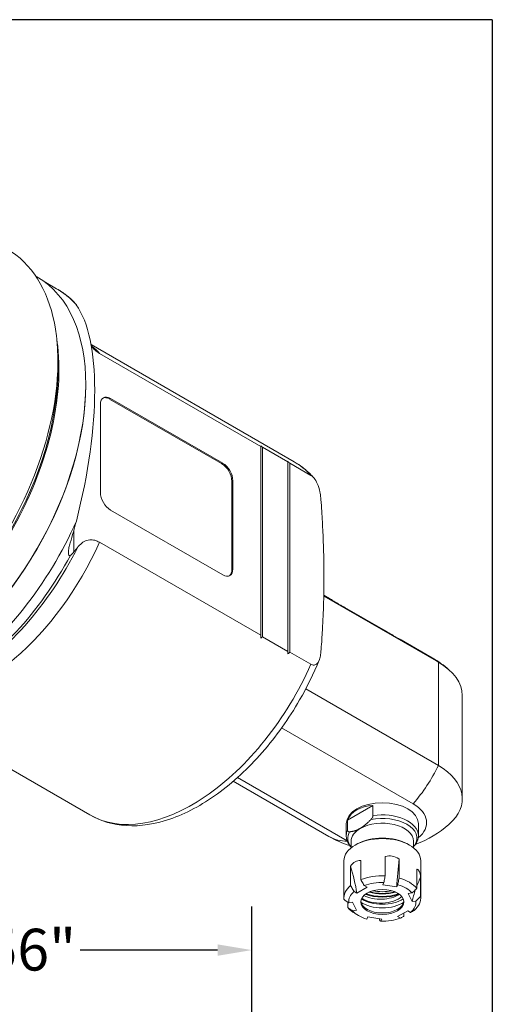
# Model space of a CAD drawing. Units: inches. Extents: x 0.5 to 19.5, y 0.5 to 15.
# Drawn here: x 17.1 to 19.5, y 9.9 to 15 of the extents above; entities that cross this region are included whole.
import ezdxf

# ---------------------------------------------------------------- set-up
doc = ezdxf.new("R2010")
doc.units = ezdxf.units.IN
doc.header["$LTSCALE"] = 1.818182
doc.header["$MEASUREMENT"] = 0
doc.layers.get('0').update_dxf_attribs({"lineweight": 25})
doc.layers.add('D', color=7, linetype='Continuous', lineweight=18)
doc.layers.add('L', color=7, linetype='Continuous', lineweight=18)
doc.styles.add('DEFAULT-ANSI', font='arial.ttf')
doc.dimstyles.new('INCH', dxfattribs={"dimscale": 1.818182, "dimtxt": 0.12, "dimasz": 0.098425, "dimexe": 0.125, "dimexo": 0.0625, "dimgap": 0.031496, "dimtad": 0, "dimtih": 1, "dimtoh": 1, "dimdec": 3, "dimrnd": 1e-08, "dimzin": 4, "dimdsep": 46, "dimtxsty": 'DEFAULT-ANSI', "dimcen": 0.09, "dimdle": 0.393701, "dimclrd": 7, "dimclre": 7, "dimclrt": 7, "dimadec": 0, "dimazin": 1, "dimtfac": 0.666667, "dimtdec": 3, "dimtofl": 0, "dimtmove": 0, "dimatfit": 3, "dimfxl": 1, "dimtolj": 1, "dimtzin": 4, "dimlwd": 25, "dimlwe": 25, "dimarcsym": 0})

# ---------------------------------------------------------------- blocks, each defined once
blk = doc.blocks.new('Borders A PLAIN')
at = {"layer": 'L', "color": 7, "linetype": 'Continuous', "lineweight": 25}
for q in [(0.2492, 8.2483), (10.7492, 0.2483)]:
    blk.add_line((10.7492, 8.2483), q, dxfattribs=at)
blk = doc.blocks.new('*D50')
at = {"layer": 'D', "color": 7, "linetype": 'Continuous', "lineweight": 25, "transparency": 16777216}
for p, q in [((15.5349, 7.3898), (15.5349, 10.3667)), ((18.2908, 7.3898), (18.2908, 10.3667)), ((15.7139, 10.1394), (16.4318, 10.1394)), ((18.1119, 10.1394), (17.394, 10.1394))]:
    blk.add_line(p, q, dxfattribs=at)
at = {"layer": 'D', "color": 7, "linetype": 'Continuous', "transparency": 16777216}
for points in [[(15.7139, 10.1692), (15.7139, 10.1096), (15.5349, 10.1394)], [(18.1119, 10.1692), (18.1119, 10.1096), (18.2908, 10.1394)]]:
    blk.add_solid(points, dxfattribs=at)
at = {"layer": 'Defpoints', "color": 0, "linetype": 'Continuous', "transparency": 16777216}
for p in [(18.2908, 10.1394), (15.5349, 7.2761), (18.2908, 7.2761)]:
    blk.add_point(p, dxfattribs=at)
at = {"layer": 'D', "color": 7, "linetype": 'Continuous', "lineweight": 25, "transparency": 16777216, "insert": (16.489, 10.2508), "char_height": 0.218182, "attachment_point": 1, "style": 'DEFAULT-ANSI'}
blk.add_mtext('\\A1;\\fArial|b0|i0;2.756"', dxfattribs=at)

msp = doc.modelspace()

# ---------------------------------------------------------------- linework, layer by layer
at = {"layer": 'L'}
for p, q in [((17.1693, 13.6543), (17.1631, 13.6579)), ((17.2713, 13.5925), (17.2073, 13.6295)), ((18.5107, 12.689), (17.4516, 13.3004)), ((17.2788, 13.173), (17.2788, 13.2139)), ((17.4955, 13.2547), (18.3364, 12.7692)), ((17.4241, 13.0891), (17.4241, 13.0912)), ((17.5481, 13.0165), (17.5534, 13.0196)), ((18.1327, 12.679), (17.5481, 13.0165)), ((17.5534, 13.0196), (18.138, 12.6821)), ((17.5002, 12.5286), (17.5002, 12.9889)), ((18.3364, 12.7719), (18.3364, 12.7692)), ((18.3364, 11.7828), (18.3364, 12.7692)), ((18.4781, 12.6878), (18.3453, 12.7645)), ((18.3453, 12.7645), (18.3453, 11.7752)), ((18.138, 12.6821), (18.1327, 12.679)), ((18.4781, 12.6878), (18.4781, 12.69)), ((18.4781, 11.6985), (18.4781, 12.6878)), ((18.4888, 12.6812), (18.5983, 12.618)), ((18.4888, 11.6949), (18.4888, 12.6812)), ((18.1858, 12.5869), (18.1912, 12.59)), ((18.1858, 12.1267), (18.1858, 12.5869)), ((18.1912, 12.59), (18.1912, 12.1298)), ((18.138, 12.0991), (17.5534, 12.4366)), ((17.3626, 12.2191), (17.3626, 12.333)), ((18.3364, 11.7828), (17.4955, 12.2684)), ((18.1912, 12.1298), (18.1858, 12.1267)), ((19.263, 11.6421), (18.6653, 11.9872)), ((18.6947, 11.9752), (18.6654, 11.9921)), ((18.9877, 11.806), (18.7754, 11.9286)), ((18.3364, 11.7828), (18.3364, 11.7679)), ((18.4781, 11.6985), (18.3453, 11.7752)), ((19.2311, 11.6655), (19.0683, 11.7595)), ((18.4781, 11.6861), (18.4781, 11.6985)), ((18.5983, 11.6316), (18.4888, 11.6949)), ((19.263, 11.6421), (19.263, 11.1036)), ((18.571, 11.5031), (19.263, 11.1036)), ((19.3877, 10.9297), (19.3877, 11.4682)), ((17.4459, 10.8447), (16.458, 11.415)), ((19.1314, 10.9031), (18.4453, 11.2993)), ((18.6925, 10.7325), (18.1933, 11.0207)), ((18.7874, 10.71), (18.2155, 11.0402)), ((18.9218, 10.8946), (18.7892, 10.8181)), ((18.9218, 10.8946), (18.9218, 10.8417)), ((18.7827, 10.737), (18.7827, 10.8001)), ((18.7892, 10.7652), (18.7892, 10.8181)), ((19.1585, 10.737), (19.1585, 10.8001)), ((18.8078, 10.708), (18.8078, 10.6732)), ((18.8378, 10.6927), (18.8289, 10.6876)), ((19.1035, 10.6927), (19.1124, 10.6876)), ((19.1335, 10.708), (19.1335, 10.6732)), ((18.7702, 10.6058), (18.7702, 10.4114)), ((18.858, 10.6075), (18.858, 10.5071)), ((18.9853, 10.5268), (18.9853, 10.6271)), ((19.0579, 10.6159), (19.0579, 10.5156)), ((19.1711, 10.6058), (19.1711, 10.4114)), ((18.8049, 10.4765), (18.8049, 10.5768)), ((19.1511, 10.4618), (19.1511, 10.5621)), ((18.9732, 10.4804), (18.9787, 10.4921)), ((19.1705, 10.5202), (19.1705, 10.4199)), ((18.8378, 10.437), (18.8229, 10.4456)), ((18.8909, 10.4677), (18.8378, 10.437)), ((18.8761, 10.4762), (18.8909, 10.4677)), ((19.0458, 10.4692), (18.9732, 10.4804)), ((19.0513, 10.4809), (19.0458, 10.4692)), ((19.1061, 10.4344), (19.1264, 10.4375)), ((18.7902, 10.361), (18.7902, 10.3899)), ((18.7955, 10.3863), (18.8157, 10.3895)), ((18.8157, 10.3895), (18.8352, 10.3475)), ((19.1256, 10.3925), (19.1061, 10.4344)), ((19.1458, 10.3956), (19.1256, 10.3925)), ((18.8352, 10.3475), (18.8149, 10.3444)), ((19.0504, 10.3143), (19.1035, 10.3449)), ((19.0833, 10.3333), (19.0833, 10.3157)), ((19.1035, 10.3449), (19.1183, 10.3364)), ((18.8466, 10.3194), (18.8289, 10.3296)), ((18.89, 10.3011), (18.8954, 10.3128)), ((18.8954, 10.3128), (18.968, 10.3015)), ((18.956, 10.296), (18.956, 10.3034)), ((18.968, 10.3015), (18.9626, 10.2898)), ((19.0652, 10.3057), (19.0504, 10.3143))]:
    msp.add_line(p, q, dxfattribs=at)
for start, end in [(48.5728, 60), (289.8624, 311.4272), (240, 252.6218)]:
    msp.add_arc((18.9618, 11.199), 0.5387, start, end, dxfattribs=at)
for centre, major_axis, ratio, start_param, end_param in [((16.3753, 12.6923), (0.6389, 1.1066), 0.57735, 3.956407, 6.283185), ((16.5542, 12.589), (0.6151, 1.0653), 0.57735, 3.141593, 6.283185), ((16.6575, 12.5294), (0.6138, 1.0632), 0.57735, 6.095778, 6.283185), ((16.9186, 12.3786), (0.3562, 1.2069), 0.349506, 4.815736, 6.011718), ((16.4143, 12.6698), (0.6151, 1.0653), 0.57735, 3.773662, 5.651116), ((16.8754, 12.4036), (0.5324, 0.9221), 0.57735, 6.100979, 6.195259), ((16.4107, 12.6718), (-0.6138, -1.0632), 0.57735, 0.816015, 2.356194), ((16.556, 12.588), (0.6138, 1.0632), 0.57735, 3.926991, 5.497787), ((17.5534, 12.9582), (-0.0376, 0.0651), 0.57735, 5.497787, 7.068583), ((17.5481, 12.9552), (-0.0376, 0.0651), 0.57735, 5.497787, 6.212416), ((17.5212, 12.1062), (-1.1529, 0), 0.816494, 3.916131, 3.927055), ((18.1327, 12.6176), (0.0376, -0.0651), 0.57735, 0.785398, 2.356194), ((18.138, 12.6207), (0.0376, -0.0651), 0.57735, 0.785398, 2.356194), ((17.6638, 12.0251), (-1.1517, 0), 0.816493, 3.913924, 3.927062), ((17.9783, 11.7668), (0.5324, 0.9221), 0.57735, 6.100979, 6.283185), ((17.5534, 12.498), (-0.0376, 0.0651), 0.57735, 0.785398, 2.356194), ((16.6575, 12.5294), (-0.6138, -1.0632), 0.57735, 0, 1.758204), ((16.8754, 12.4036), (-0.5324, -0.9221), 0.57735, 0.294712, 1.753003), ((16.7627, 12.4686), (-0.5654, -0.9793), 0.57735, 0.784693, 1.672861), ((16.7201, 12.4932), (0.5955, 1.0314), 0.57735, 3.926286, 4.760964), ((18.138, 12.1604), (0.0376, -0.0651), 0.57735, 5.497787, 7.068583), ((18.1327, 12.1574), (0.0376, -0.0651), 0.57735, 0.07077, 0.785398), ((17.5212, 12.4336), (1.1529, 0), 0.816499, 5.497736, 5.50866), ((17.6638, 12.351), (1.1517, 0), 0.8165, 5.497735, 5.510873), ((17.9783, 11.7668), (-0.5324, -0.9221), 0.57735, 0, 1.753003), ((18.9618, 11.199), (0.2693, 0.4665), 0.57735, 6.156636, 6.283185), ((18.9618, 11.4682), (0.4259, 0), 0.57735, 0, 0.785398), ((18.9618, 11.199), (-0.2693, -0.4665), 0.57735, 1.246981, 1.697346), ((18.9618, 10.9297), (0.4259, 0), 0.57735, 5.703829, 7.068583), ((18.9706, 10.8001), (-0.1879, 0), 0.57735, 3.141593, 6.283185), ((18.9618, 10.8052), (0.2399, 0), 0.57735, 5.667829, 7.068583), ((18.9706, 10.7542), (0.1835, -0.058), 0.697902, 2.051139, 3.095769), ((18.9706, 10.737), (0.1879, 0), 0.57735, 0, 1.83388), ((18.9706, 10.708), (0.1628, 0), 0.57735, 0, 2.356194), ((18.9706, 10.7225), (0.1806, 0), 0.57735, 5.944464, 8.192703), ((18.9706, 10.737), (-0.1879, 0), 0.57735, 6.020102, 6.283185), ((18.9706, 10.7225), (-0.1806, 0), 0.57735, 5.944464, 6.729862), ((18.9706, 10.708), (-0.1628, 0), 0.57735, 5.497787, 6.283185), ((18.9618, 11.199), (-0.2693, -0.4665), 0.57735, 0, 0.312787), ((18.9706, 10.6058), (-0.2004, 0), 0.57735, 3.141593, 6.283185), ((18.9706, 10.616), (0.1879, 0), 0.57735, 0.785398, 2.356194), ((19.2364, 10.757), (-0.1149, -0.7428), 0.211325, 4.936042, 5.142714), ((18.3171, 10.6147), (-0.3758, 0.6509), 0.57735, 4.12858, 4.335252), ((18.9706, 10.4114), (-0.2004, 0), 0.57735, 4.639206, 5.309171), ((18.9706, 10.391), (-0.1754, 0), 0.57735, 4.66655, 5.281827), ((18.9706, 10.4114), (-0.2004, 0), 0.57735, 3.592008, 4.261973), ((19.8369, 10.3796), (-0.6818, -0.3164), 0.788675, 5.524044, 5.597906), ((18.9706, 10.4114), (-0.2004, 0), 0.57735, 5.686404, 6.356368), ((18.9706, 10.391), (-0.1754, 0), 0.57735, 5.713748, 6.329024), ((18.9706, 10.5214), (-0.1535, 0), 0.57735, 1.102418, 2.039175), ((18.9706, 10.5239), (0.1535, 0), 0.57735, 4.269986, 5.154791), ((18.9706, 10.5239), (-0.1378, 0), 0.57735, 1.207042, 1.934551), ((18.9706, 10.391), (-0.1754, 0), 0.57735, 3.619352, 4.234629), ((19.8369, 10.3796), (-0.6818, -0.3164), 0.788675, 5.631233, 5.730717), ((18.9706, 10.3984), (-0.1127, 0), 0.57735, 0.056871, 3.084721), ((18.9706, 10.4421), (0.1437, 0), 0.57735, 3.820532, 5.604246), ((18.9706, 10.4626), (0.1453, 0), 0.57735, 3.862289, 5.562489), ((18.9613, 10.4604), (-0.1315, 0), 0.57735, 0.725237, 2.571341), ((18.9613, 10.4809), (0.1315, 0), 0.57735, 3.983957, 5.560651), ((18.9706, 10.5137), (0.1691, 0), 0.57735, 4.156649, 5.268129), ((18.9706, 10.5137), (-0.1628, 0), 0.57735, 1.020088, 2.121504), ((18.9706, 10.391), (0.1754, 0), 0.57735, 5.713748, 6.329024), ((18.9706, 10.4114), (0.2004, 0), 0.57735, 5.686404, 6.356368), ((18.9706, 10.4114), (0.2004, 0), 0.57735, 3.592008, 3.926991), ((18.9706, 10.391), (0.1754, 0), 0.57735, 3.619352, 4.234629), ((18.9706, 10.391), (0.1754, 0), 0.57735, 4.66655, 5.281827)]:
    msp.add_ellipse(centre, major_axis=major_axis, ratio=ratio, start_param=start_param, end_param=end_param, dxfattribs=at)
msp.add_ellipse((18.9706, 10.391), major_axis=(-0.1127, 0), ratio=0.57735, dxfattribs=at)
for points, knots in [([(17.3504, 13.5359), (17.3455, 13.5402), (17.3405, 13.5443), (17.3304, 13.5525), (17.3253, 13.5565), (17.3149, 13.5643), (17.3096, 13.5681), (17.2989, 13.5754), (17.2935, 13.579), (17.2825, 13.5859), (17.2769, 13.5893), (17.2713, 13.5925)], [5.3837858, 5.3837858, 5.3837858, 5.3837858, 5.406586, 5.406586, 5.4293863, 5.4293863, 5.4521866, 5.4521866, 5.4749869, 5.4749869, 5.4977871, 5.4977871, 5.4977871, 5.4977871]), ([(17.4955, 13.2547), (17.4876, 13.2593), (17.4782, 13.2663), (17.465, 13.2781), (17.459, 13.2842), (17.4533, 13.2906)], [3.2134961, 3.2134961, 3.2134961, 3.2134961, 3.3474999, 3.3474999, 3.4445884, 3.4445884, 3.4445884, 3.4445884]), ([(18.6117, 12.6067), (18.6058, 12.6133), (18.5998, 12.6196), (18.5873, 12.6319), (18.5808, 12.6379), (18.5677, 12.6493), (18.5609, 12.6548), (18.5471, 12.6654), (18.54, 12.6704), (18.5255, 12.68), (18.5182, 12.6846), (18.5107, 12.689)], [5.3122457, 5.3122457, 5.3122457, 5.3122457, 5.349354, 5.349354, 5.3864623, 5.3864623, 5.4235706, 5.4235706, 5.4606789, 5.4606789, 5.4977871, 5.4977871, 5.4977871, 5.4977871]), ([(18.6506, 12.4916), (18.6505, 12.4943), (18.6502, 12.4971), (18.6489, 12.5108), (18.6472, 12.522), (18.642, 12.5459), (18.6371, 12.5624), (18.6267, 12.5853), (18.6207, 12.5959), (18.6097, 12.6093), (18.6036, 12.6149), (18.5983, 12.618)], [-0.5673472, -0.5673472, -0.5673472, -0.5673472, -0.5322963, -0.5322963, -0.3929476, -0.3929476, -0.2123266, -0.2123266, -0.0899486, -0.0899486, 0, 0, 0, 0]), ([(17.3438, 12.1999), (17.3431, 12.1993), (17.3424, 12.1989), (17.3402, 12.198), (17.3387, 12.1981), (17.3362, 12.2001), (17.3352, 12.2018), (17.3336, 12.2073), (17.3332, 12.2113), (17.3333, 12.2227), (17.3343, 12.2314), (17.338, 12.2492), (17.3402, 12.2572), (17.3427, 12.2652)], [-9.2894685, -9.2894685, -9.2894685, -9.2894685, -9.2449437, -9.2449437, -9.147648, -9.147648, -9.0598012, -9.0598012, -8.9532633, -8.9532633, -8.7924577, -8.7924577, -8.6699994, -8.6699994, -8.6699994, -8.6699994]), ([(17.4955, 12.2684), (17.4876, 12.2729), (17.4782, 12.2768), (17.4621, 12.2809), (17.4524, 12.2817), (17.4349, 12.2801), (17.425, 12.277), (17.407, 12.2675), (17.399, 12.261), (17.389, 12.251), (17.3858, 12.2475), (17.3828, 12.2437)], [3.2134961, 3.2134961, 3.2134961, 3.2134961, 3.3474999, 3.3474999, 3.4960416, 3.4960416, 3.6897909, 3.6897909, 3.8835402, 3.8835402, 3.9755924, 3.9755924, 3.9755924, 3.9755924]), ([(17.3626, 12.2191), (17.3624, 12.2188), (17.3621, 12.2186), (17.3563, 12.2116), (17.3504, 12.2054), (17.3449, 12.2007), (17.3443, 12.2003), (17.3438, 12.1999)], [-2.8858691, -2.8858691, -2.8858691, -2.8858691, -2.8783675, -2.8783675, -2.7034971, -2.7034971, -2.6845752, -2.6845752, -2.6845752, -2.6845752]), ([(18.7687, 11.9314), (18.7694, 11.9311), (18.7701, 11.9309), (18.7745, 11.9291), (18.7762, 11.9283), (18.775, 11.9285), (18.7732, 11.9292), (18.7677, 11.9319), (18.7654, 11.933), (18.7601, 11.9359), (18.757, 11.9376), (18.7503, 11.9415), (18.7465, 11.9437), (18.7386, 11.9485), (18.7344, 11.9511), (18.7217, 11.9589), (18.713, 11.9643), (18.7017, 11.9711), (18.6982, 11.9732), (18.6947, 11.9752)], [-1.4466904, -1.4466904, -1.4466904, -1.4466904, -1.4226918, -1.4226918, -1.2674372, -1.2674372, -1.1531498, -1.1531498, -1.0960061, -1.0960061, -1.0388625, -1.0388625, -0.9817188, -0.9817188, -0.9245751, -0.9245751, -0.8102877, -0.8102877, -0.7600267, -0.7600267, -0.7600267, -0.7600267]), ([(19.0617, 11.7622), (19.0624, 11.762), (19.063, 11.7617), (19.0674, 11.76), (19.0691, 11.7591), (19.0679, 11.7594), (19.0661, 11.7601), (19.0606, 11.7628), (19.0583, 11.7639), (19.053, 11.7668), (19.0499, 11.7685), (19.0432, 11.7724), (19.0395, 11.7746), (19.0315, 11.7794), (19.0274, 11.7819), (19.0147, 11.7898), (19.0059, 11.7952), (18.9946, 11.802), (18.9911, 11.804), (18.9877, 11.806)], [-1.4466904, -1.4466904, -1.4466904, -1.4466904, -1.4226918, -1.4226918, -1.2674372, -1.2674372, -1.1531498, -1.1531498, -1.0960061, -1.0960061, -1.0388625, -1.0388625, -0.9817188, -0.9817188, -0.9245751, -0.9245751, -0.8102877, -0.8102877, -0.7600267, -0.7600267, -0.7600267, -0.7600267]), ([(18.6506, 11.6976), (18.6505, 11.6951), (18.6502, 11.6926), (18.6489, 11.6805), (18.6472, 11.6712), (18.642, 11.6532), (18.6371, 11.6424), (18.6267, 11.6315), (18.6207, 11.6279), (18.6097, 11.6271), (18.6036, 11.6286), (18.5983, 11.6316)], [2.4665772, 2.4665772, 2.4665772, 2.4665772, 2.501628, 2.501628, 2.6409768, 2.6409768, 2.8215977, 2.8215977, 2.9439758, 2.9439758, 3.0339244, 3.0339244, 3.0339244, 3.0339244]), ([(17.4459, 10.8447), (17.5029, 10.8118), (17.568, 10.7931), (17.7092, 10.7848), (17.7857, 10.797), (17.9456, 10.8515), (18.0293, 10.8965), (18.1922, 11.0144), (18.2714, 11.0877), (18.4166, 11.2542), (18.4828, 11.3473), (18.5781, 11.5129), (18.6123, 11.5825), (18.6413, 11.6529)], [2.356194, 2.356194, 2.356194, 2.356194, 2.638001, 2.638001, 2.939989, 2.939989, 3.267472, 3.267472, 3.599435, 3.599435, 3.929498, 3.929498, 4.154238, 4.154238, 4.154238, 4.154238]), ([(18.9218, 10.8417), (18.9218, 10.8406), (18.9216, 10.8392), (18.9209, 10.8366), (18.9203, 10.8349), (18.9175, 10.829), (18.9139, 10.8243), (18.9106, 10.8208)], [1.18382667, 1.18382667, 1.18382667, 1.18382667, 1.199924, 1.199924, 1.21861864, 1.21861864, 1.27846135, 1.27846135, 1.27846135, 1.27846135]), ([(18.8003, 10.7571), (18.7971, 10.7569), (18.7935, 10.7574), (18.7907, 10.7601), (18.7901, 10.761), (18.7894, 10.7629), (18.7892, 10.7641), (18.7892, 10.7652)], [0.2999742, 0.2999742, 0.2999742, 0.2999742, 0.35981692, 0.35981692, 0.37851156, 0.37851156, 0.39460889, 0.39460889, 0.39460889, 0.39460889]), ([(18.8078, 10.6766), (18.8074, 10.6769), (18.8071, 10.6773), (18.8018, 10.6833), (18.7975, 10.6893), (18.7904, 10.702), (18.7875, 10.7087), (18.7837, 10.7226), (18.7827, 10.7298), (18.7827, 10.737)], [1.8740683, 1.8740683, 1.8740683, 1.8740683, 1.8849556, 1.8849556, 2.0420352, 2.0420352, 2.1991149, 2.1991149, 2.3561945, 2.3561945, 2.3561945, 2.3561945]), ([(19.1496, 10.6999), (19.1487, 10.6981), (19.1476, 10.6963), (19.1449, 10.6924), (19.1429, 10.69), (19.1409, 10.6879)], [-0.35418647, -0.35418647, -0.35418647, -0.35418647, -0.33142031, -0.33142031, -0.29747077, -0.29747077, -0.29747077, -0.29747077]), ([(19.1585, 10.737), (19.1585, 10.7344), (19.1584, 10.7319), (19.1579, 10.7268), (19.1576, 10.7242), (19.1566, 10.7192), (19.156, 10.7167), (19.1545, 10.7118), (19.1537, 10.7094), (19.1518, 10.7046), (19.1508, 10.7022), (19.1496, 10.6999)], [5.4977871, 5.4977871, 5.4977871, 5.4977871, 5.5536424, 5.5536424, 5.6094976, 5.6094976, 5.6653529, 5.6653529, 5.7212081, 5.7212081, 5.7770634, 5.7770634, 5.7770634, 5.7770634]), ([(18.858, 10.6075), (18.8577, 10.6075), (18.8575, 10.6075), (18.8474, 10.6077), (18.8375, 10.6051), (18.8203, 10.5952), (18.8121, 10.5873), (18.8052, 10.5773), (18.805, 10.577), (18.8049, 10.5768)], [1.8026898, 1.8026898, 1.8026898, 1.8026898, 1.8066078, 1.8066078, 1.9522596, 1.9522596, 2.0979113, 2.0979113, 2.1018294, 2.1018294, 2.1018294, 2.1018294]), ([(19.0579, 10.6159), (19.0576, 10.6161), (19.0573, 10.6163), (19.0463, 10.6236), (19.0343, 10.6283), (19.0108, 10.6319), (18.9981, 10.631), (18.9859, 10.6273), (18.9856, 10.6272), (18.9853, 10.6271)], [1.8026898, 1.8026898, 1.8026898, 1.8026898, 1.8066078, 1.8066078, 1.9522596, 1.9522596, 2.0979113, 2.0979113, 2.1018294, 2.1018294, 2.1018294, 2.1018294]), ([(19.1511, 10.5621), (19.1512, 10.5621), (19.1514, 10.562), (19.1566, 10.5598), (19.1611, 10.5551), (19.1674, 10.5415), (19.1695, 10.532), (19.1705, 10.5208), (19.1705, 10.5205), (19.1705, 10.5202)], [-2.1018294, -2.1018294, -2.1018294, -2.1018294, -2.0979113, -2.0979113, -1.9522596, -1.9522596, -1.8066078, -1.8066078, -1.8026898, -1.8026898, -1.8026898, -1.8026898]), ([(18.858, 10.5071), (18.8601, 10.5036), (18.8621, 10.5001), (18.8641, 10.4967), (18.8662, 10.4932), (18.8682, 10.4898), (18.8702, 10.4864), (18.8722, 10.483), (18.8741, 10.4796), (18.8761, 10.4762)], [0.0000011, 0.0000011, 0.0000011, 0.0000011, 0.3333333, 0.3333333, 0.3333333, 0.6666667, 0.6666667, 0.6666667, 1, 1, 1, 1]), ([(18.9853, 10.5268), (18.9845, 10.5229), (18.9838, 10.5189), (18.9831, 10.5151), (18.9823, 10.5112), (18.9816, 10.5073), (18.9808, 10.5035), (18.9801, 10.4997), (18.9794, 10.4959), (18.9787, 10.4921)], [0.0000011, 0.0000011, 0.0000011, 0.0000011, 0.3333333, 0.3333333, 0.3333333, 0.6666667, 0.6666667, 0.6666667, 1, 1, 1, 1]), ([(19.0579, 10.5156), (19.0571, 10.5116), (19.0564, 10.5077), (19.0557, 10.5038), (19.0549, 10.4999), (19.0542, 10.4961), (19.0534, 10.4922), (19.0527, 10.4884), (19.052, 10.4846), (19.0513, 10.4809)], [0.0000011, 0.0000011, 0.0000011, 0.0000011, 0.3333333, 0.3333333, 0.3333333, 0.6666667, 0.6666667, 0.6666667, 1, 1, 1, 1]), ([(18.8049, 10.4765), (18.8069, 10.4729), (18.809, 10.4694), (18.811, 10.466), (18.813, 10.4625), (18.815, 10.4591), (18.817, 10.4557), (18.819, 10.4523), (18.821, 10.4489), (18.8229, 10.4456)], [0.0000011, 0.0000011, 0.0000011, 0.0000011, 0.3333333, 0.3333333, 0.3333333, 0.6666667, 0.6666667, 0.6666667, 1, 1, 1, 1]), ([(19.1511, 10.4618), (19.1483, 10.459), (19.1455, 10.4563), (19.1427, 10.4536), (19.1399, 10.4508), (19.1372, 10.4481), (19.1345, 10.4455), (19.1318, 10.4428), (19.1291, 10.4401), (19.1264, 10.4375)], [0.0000011, 0.0000011, 0.0000011, 0.0000011, 0.3333333, 0.3333333, 0.3333333, 0.6666667, 0.6666667, 0.6666667, 1, 1, 1, 1]), ([(18.7708, 10.403), (18.7736, 10.4011), (18.7764, 10.3992), (18.7791, 10.3973), (18.7819, 10.3954), (18.7846, 10.3936), (18.7874, 10.3918), (18.7901, 10.3899), (18.7928, 10.3881), (18.7955, 10.3863)], [0.0000011, 0.0000011, 0.0000011, 0.0000011, 0.3333333, 0.3333333, 0.3333333, 0.6666667, 0.6666667, 0.6666667, 1, 1, 1, 1]), ([(19.1705, 10.4199), (19.1677, 10.4171), (19.1649, 10.4144), (19.1622, 10.4116), (19.1594, 10.4089), (19.1566, 10.4062), (19.1539, 10.4036), (19.1512, 10.4009), (19.1485, 10.3982), (19.1458, 10.3956)], [0.0000011, 0.0000011, 0.0000011, 0.0000011, 0.3333333, 0.3333333, 0.3333333, 0.6666667, 0.6666667, 0.6666667, 1, 1, 1, 1]), ([(18.7902, 10.361), (18.793, 10.3591), (18.7958, 10.3573), (18.7986, 10.3554), (18.8013, 10.3535), (18.8041, 10.3517), (18.8068, 10.3499), (18.8095, 10.348), (18.8122, 10.3462), (18.8149, 10.3444)], [0.0000011, 0.0000011, 0.0000011, 0.0000011, 0.3333333, 0.3333333, 0.3333333, 0.6666667, 0.6666667, 0.6666667, 1, 1, 1, 1]), ([(19.1364, 10.3464), (19.1344, 10.3452), (19.1323, 10.3441), (19.1303, 10.343), (19.1283, 10.3419), (19.1263, 10.3407), (19.1243, 10.3396), (19.1223, 10.3385), (19.1203, 10.3375), (19.1183, 10.3364)], [0.0000011, 0.0000011, 0.0000011, 0.0000011, 0.3333333, 0.3333333, 0.3333333, 0.6666667, 0.6666667, 0.6666667, 1, 1, 1, 1]), ([(18.956, 10.296), (18.9567, 10.2953), (18.9575, 10.2946), (18.9582, 10.2939), (18.959, 10.2932), (18.9597, 10.2925), (18.9604, 10.2918), (18.9612, 10.2912), (18.9619, 10.2905), (18.9626, 10.2898)], [0.0000011, 0.0000011, 0.0000011, 0.0000011, 0.3333333, 0.3333333, 0.3333333, 0.6666667, 0.6666667, 0.6666667, 1, 1, 1, 1]), ([(19.0652, 10.3057), (19.0672, 10.3068), (19.0691, 10.3079), (19.0711, 10.309), (19.0731, 10.3101), (19.0751, 10.3112), (19.0771, 10.3123), (19.0792, 10.3134), (19.0812, 10.3146), (19.0833, 10.3157)], [0, 0, 0, 0, 0.3333333, 0.3333333, 0.3333333, 0.6666667, 0.6666667, 0.6666667, 0.9999989, 0.9999989, 0.9999989, 0.9999989])]:
    msp.add_open_spline(points, degree=3, knots=knots, dxfattribs=at)
for points in [[(17.3504, 13.5359), (17.3594, 13.5279), (17.3677, 13.5183), (17.3749, 13.5079)], [(17.3427, 12.2652), (17.3547, 12.3037), (17.3656, 12.3429), (17.3749, 12.3793)]]:
    msp.add_open_spline(points, degree=3, dxfattribs=at)
for points, weights in [([(18.6506, 11.6976), (18.68, 12.0776), (18.6506, 12.4916)], [1.76632585036, 2.01971511099, 1.76632585036]), ([(17.3828, 12.2437), (17.373, 12.2315), (17.3626, 12.2191)], [1.04248120963, 1.03535942631, 1.02790156873]), ([(18.9106, 10.8208), (18.8816, 10.7896), (18.8555, 10.7745)], [1.31318740616, 1.38461538462, 1.38461538462]), ([(18.8555, 10.7745), (18.8293, 10.7594), (18.8003, 10.7571)], [1.38461538462, 1.38461538462, 1.31318740616]), ([(19.1409, 10.6879), (19.1372, 10.6838), (19.1335, 10.6801)], [1.31318740616, 1.3220605987, 1.32983151245])]:
    msp.add_rational_spline(points, weights, degree=2, dxfattribs=at)

# ---------------------------------------------------------------- block references
at = {"xscale": 1.818181818181818, "yscale": 1.818181818181818, "zscale": 1.818181818181818}
msp.add_blockref('Borders A PLAIN', (0, 0), dxfattribs=at)

# ---------------------------------------------------------------- dimensions: what is measured, and where the dimension line sits
at = {"layer": 'D', "color": 7, "linetype": 'Continuous', "lineweight": 25}
dim = msp.add_linear_dim(base=(18.2908, 10.1394), p1=(15.5349, 7.2761), p2=(18.2908, 7.2761), text='\\fArial|b0|i0;<>"', dimstyle='INCH', override={"dimgap": 0.031496, "dimtih": 0, "dimtoh": 0, "dimdec": 3, "dimtol": 0, "dimlim": 0, "dimtp": 0, "dimtm": 0, "dimtdec": 3, "dimatfit": 1}, dxfattribs=at)
dim.commit()
dim.dimension.update_dxf_attribs({"geometry": '*D50', "text_midpoint": (16.9129, 10.1394), "dimtype": 160})

doc.saveas('drawing.dxf')
